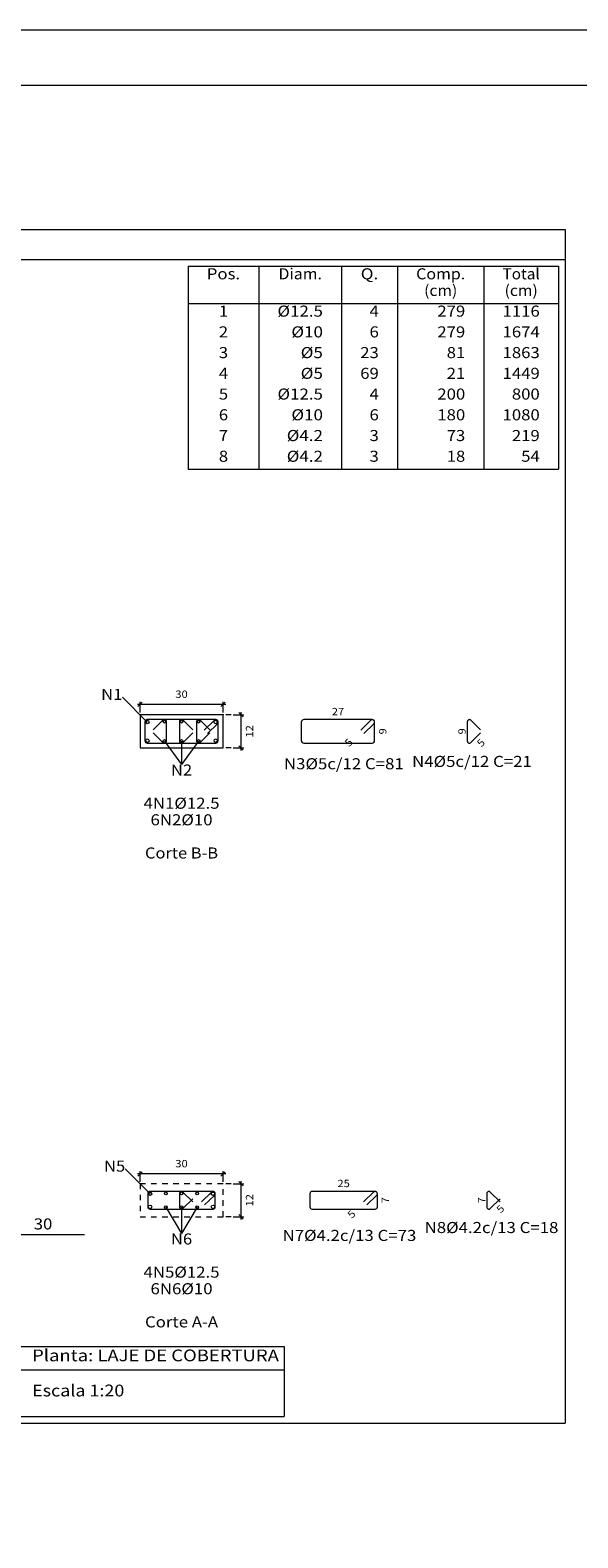
# Model space of a CAD drawing. Units: millimetres. Extents: x -2 to 676, y 0 to 576.
# Drawn here: x 484 to 494, y 368 to 395 of the extents above; entities that cross this region are included whole.
import ezdxf
from ezdxf.enums import TextEntityAlignment as Align

# ---------------------------------------------------------------- set-up
doc = ezdxf.new("R2010")
doc.units = ezdxf.units.MM
doc.linetypes.add('CYPE_PUNTO', pattern=[0.075, 0, -0.075])
for name, color, linetype, lineweight in [('ARM_LONGITUDINAL_Ø10', 103, 'Continuous', 9), ('ARM_LONGITUDINAL_Ø12_5', 51, 'Continuous', 9), ('ARM_TRANSVERSAL_DIMENSOES_DOS_ESTRIBOS', 122, 'Continuous', 0), ('ARM_TRANSVERSAL_REFERENCIA', 106, 'Continuous', 9), ('ARM_TRANSVERSAL_Ø4_2', 151, 'Continuous', 9), ('ARM_TRANSVERSAL_Ø5', 151, 'Continuous', 9), ('CORTE_LINHAS_DA_TABELA_DE_DADOS_DOS_PILARES', 1, 'Continuous', 9), ('CORTE_LINHAS_DA_TABELA_DE_DETALHE', 7, 'Continuous', 9), ('CORTE_LINHAS_DA_TABELA_DE_QUANTITATIVOS', 1, 'Continuous', 9), ('CORTE_TEXTO_DAS_ELEVACOES_DOS_PILARES', 133, 'Continuous', 9), ('CORTE_TEXTOS_DA_TABELA_DE_DADOS_DOS_PILARES', 1, 'Continuous', 9), ('CORTE_TEXTOS_DA_TABELA_DE_QUANTITATIVOS', 1, 'Continuous', 9), ('PILCP_ARM_LONG_REFERENCIA', 106, 'Continuous', 9), ('PILCPSECC_ARM_LONG_LINEAS_DE_LAS_ETIQUETAS_DE_LAS_POSICIONES_DE_ARMADO_LONGITUDINAL', 106, 'Continuous', 9), ('PILCPSECC_ARM_LONG_REFERENCIA', 106, 'Continuous', 9), ('QUAD_BORDA', 1, 'Continuous', 20), ('QUAD_LIMITES', 2, 'Continuous', 0), ('SECAO_CONCRETO', 1, 'Continuous', 9), ('SECAO_COTAS', 122, 'Continuous', 0), ('SECAO_LINHAS_DE_PROLONGAMENTO_DAS_COTAS', 122, 'CYPE_PUNTO', 0), ('SECAO_TEXTO_DAS_COTAS', 122, 'Continuous', 0)]:
    doc.layers.add(name, color=color, linetype=linetype, lineweight=lineweight)
doc.styles.add('CYPETXT', font='romans__.ttf', dxfattribs={"height": 0.2})

msp = doc.modelspace()

# ---------------------------------------------------------------- linework, layer by layer
at = {"layer": 'ARM_LONGITUDINAL_Ø10'}
msp.add_lwpolyline([(485.303, 373.388), (483.953, 373.388), (483.94, 373.389), (483.927, 373.391), (483.915, 373.394), (483.902, 373.397), (483.89, 373.402), (483.878, 373.409), (483.867, 373.416), (483.857, 373.424), (483.847, 373.432), (483.838, 373.442), (483.83, 373.452), (483.823, 373.463), (483.817, 373.475), (483.812, 373.487), (483.808, 373.5), (483.806, 373.512), (483.804, 373.525), (483.803, 373.538), (483.803, 380.888)], dxfattribs=at)
for centre in [(486.747, 382.673), (487.056, 382.673), (487.365, 382.673), (486.747, 382.323), (487.056, 382.323), (487.365, 382.323), (486.772, 374.14), (486.772, 373.891), (487.056, 374.14), (487.056, 373.891), (487.34, 374.14), (487.34, 373.891)]:
    msp.add_circle(centre, 0.025, dxfattribs=at)
at = {"layer": 'ARM_LONGITUDINAL_Ø12_5'}
for centre in [(486.437, 382.667), (487.675, 382.667), (486.437, 382.329), (487.675, 382.329), (486.488, 374.134), (486.488, 373.897), (487.625, 374.134), (487.625, 373.897)]:
    msp.add_circle(centre, 0.0312, dxfattribs=at)
at = {"layer": 'ARM_TRANSVERSAL_Ø4_2'}
for points in [[(487.473, 373.931), (487.653, 374.104), (487.66, 374.112), (487.665, 374.122), (487.666, 374.133), (487.665, 374.142), (487.663, 374.151), (487.658, 374.159), (487.651, 374.166), (487.644, 374.171), (487.635, 374.175), (487.626, 374.176), (486.488, 374.176), (486.472, 374.173), (486.458, 374.164), (486.449, 374.15), (486.446, 374.134), (486.446, 373.897), (486.449, 373.881), (486.458, 373.868), (486.472, 373.859), (486.488, 373.855), (487.625, 373.855), (487.641, 373.859), (487.654, 373.868), (487.663, 373.881), (487.666, 373.897), (487.666, 374.134), (487.666, 374.142), (487.663, 374.15), (487.659, 374.157), (487.654, 374.164), (487.648, 374.169), (487.641, 374.173), (487.633, 374.175), (487.625, 374.176), (487.618, 374.175), (487.612, 374.174), (487.606, 374.171), (487.6, 374.168), (487.595, 374.164), (487.418, 373.987)], [(487.258, 373.989), (487.081, 374.165), (487.074, 374.171), (487.065, 374.175), (487.056, 374.176), (487.048, 374.175), (487.041, 374.172), (487.034, 374.168), (487.028, 374.162), (487.024, 374.156), (487.021, 374.148), (487.021, 374.14), (487.021, 373.891), (487.021, 373.883), (487.024, 373.875), (487.028, 373.869), (487.034, 373.863), (487.041, 373.859), (487.048, 373.856), (487.056, 373.855), (487.065, 373.857), (487.074, 373.86), (487.081, 373.866), (487.258, 374.043)], [(490.403, 373.931), (490.583, 374.104), (490.59, 374.112), (490.594, 374.122), (490.596, 374.133), (490.595, 374.142), (490.592, 374.151), (490.587, 374.159), (490.581, 374.166), (490.573, 374.171), (490.564, 374.175), (490.555, 374.176), (489.417, 374.176), (489.401, 374.173), (489.388, 374.164), (489.379, 374.15), (489.376, 374.134), (489.376, 373.897), (489.379, 373.881), (489.388, 373.868), (489.401, 373.859), (489.417, 373.855), (490.554, 373.855), (490.57, 373.859), (490.584, 373.868), (490.593, 373.881), (490.596, 373.897), (490.596, 374.134), (490.595, 374.142), (490.593, 374.15), (490.589, 374.157), (490.584, 374.164), (490.577, 374.169), (490.57, 374.173), (490.562, 374.175), (490.554, 374.176), (490.548, 374.175), (490.541, 374.174), (490.535, 374.171), (490.53, 374.168), (490.525, 374.164), (490.348, 373.987)], [(492.814, 373.989), (492.637, 374.165), (492.63, 374.171), (492.621, 374.175), (492.612, 374.176), (492.604, 374.175), (492.596, 374.172), (492.59, 374.168), (492.584, 374.162), (492.58, 374.156), (492.577, 374.148), (492.576, 374.14), (492.576, 373.891), (492.577, 373.883), (492.58, 373.875), (492.584, 373.869), (492.59, 373.863), (492.596, 373.859), (492.604, 373.856), (492.612, 373.855), (492.621, 373.857), (492.63, 373.86), (492.637, 373.866), (492.814, 374.043)]]:
    msp.add_lwpolyline(points, dxfattribs=at)
at = {"layer": 'ARM_TRANSVERSAL_Ø5'}
for points in [[(487.525, 382.462), (487.705, 382.635), (487.712, 382.644), (487.717, 382.654), (487.719, 382.666), (487.718, 382.675), (487.715, 382.685), (487.71, 382.693), (487.703, 382.7), (487.695, 382.706), (487.685, 382.709), (487.676, 382.71), (486.437, 382.71), (486.421, 382.707), (486.406, 382.697), (486.397, 382.683), (486.394, 382.667), (486.394, 382.329), (486.397, 382.312), (486.406, 382.298), (486.421, 382.289), (486.437, 382.285), (487.675, 382.285), (487.692, 382.289), (487.706, 382.298), (487.715, 382.312), (487.719, 382.329), (487.719, 382.667), (487.718, 382.675), (487.715, 382.683), (487.711, 382.691), (487.706, 382.697), (487.699, 382.703), (487.692, 382.707), (487.683, 382.709), (487.675, 382.71), (487.666, 382.709), (487.658, 382.707), (487.651, 382.703), (487.644, 382.697), (487.467, 382.521)], [(486.543, 382.473), (486.72, 382.296), (486.728, 382.29), (486.737, 382.287), (486.747, 382.285), (486.755, 382.286), (486.763, 382.289), (486.77, 382.293), (486.776, 382.299), (486.781, 382.307), (486.783, 382.314), (486.784, 382.323), (486.784, 382.673), (486.783, 382.681), (486.781, 382.689), (486.776, 382.696), (486.77, 382.702), (486.763, 382.707), (486.755, 382.709), (486.747, 382.71), (486.737, 382.709), (486.728, 382.705), (486.72, 382.699), (486.543, 382.523)], [(487.259, 382.523), (487.083, 382.699), (487.075, 382.705), (487.066, 382.709), (487.056, 382.71), (487.048, 382.709), (487.04, 382.707), (487.033, 382.702), (487.027, 382.696), (487.022, 382.689), (487.02, 382.681), (487.019, 382.673), (487.019, 382.323), (487.02, 382.314), (487.022, 382.307), (487.027, 382.299), (487.033, 382.293), (487.04, 382.289), (487.048, 382.286), (487.056, 382.285), (487.066, 382.287), (487.075, 382.29), (487.083, 382.296), (487.259, 382.473)], [(487.569, 382.523), (487.392, 382.699), (487.384, 382.705), (487.375, 382.709), (487.365, 382.71), (487.357, 382.709), (487.349, 382.707), (487.342, 382.702), (487.336, 382.696), (487.332, 382.689), (487.329, 382.681), (487.328, 382.673), (487.328, 382.323), (487.329, 382.314), (487.332, 382.307), (487.336, 382.299), (487.342, 382.293), (487.349, 382.289), (487.357, 382.286), (487.365, 382.285), (487.375, 382.287), (487.384, 382.29), (487.392, 382.296), (487.569, 382.473)], [(490.353, 382.462), (490.533, 382.635), (490.54, 382.644), (490.545, 382.654), (490.546, 382.666), (490.545, 382.675), (490.542, 382.685), (490.537, 382.693), (490.531, 382.7), (490.522, 382.706), (490.513, 382.709), (490.504, 382.71), (489.265, 382.71), (489.248, 382.707), (489.234, 382.697), (489.225, 382.683), (489.221, 382.667), (489.221, 382.329), (489.225, 382.312), (489.234, 382.298), (489.248, 382.289), (489.265, 382.285), (490.503, 382.285), (490.519, 382.289), (490.534, 382.298), (490.543, 382.312), (490.546, 382.329), (490.546, 382.667), (490.546, 382.675), (490.543, 382.683), (490.539, 382.691), (490.534, 382.697), (490.527, 382.703), (490.519, 382.707), (490.511, 382.709), (490.503, 382.71), (490.494, 382.709), (490.486, 382.707), (490.478, 382.703), (490.472, 382.697), (490.295, 382.521)], [(492.461, 382.523), (492.285, 382.699), (492.277, 382.705), (492.268, 382.709), (492.258, 382.71), (492.25, 382.709), (492.242, 382.707), (492.235, 382.702), (492.229, 382.696), (492.224, 382.689), (492.222, 382.681), (492.221, 382.673), (492.221, 382.323), (492.222, 382.314), (492.224, 382.307), (492.229, 382.299), (492.235, 382.293), (492.242, 382.289), (492.25, 382.286), (492.258, 382.285), (492.268, 382.287), (492.277, 382.29), (492.285, 382.296), (492.461, 382.473)]]:
    msp.add_lwpolyline(points, dxfattribs=at)
at = {"layer": 'CORTE_LINHAS_DA_TABELA_DE_DADOS_DOS_PILARES'}
for p, q in [((473.412, 371.373), (488.914, 371.373)), ((488.914, 371.373), (488.914, 370.103)), ((473.412, 370.95), (488.914, 370.95)), ((473.412, 370.103), (488.914, 370.103))]:
    msp.add_line(p, q, dxfattribs=at)
at = {"layer": 'CORTE_LINHAS_DA_TABELA_DE_DETALHE'}
for p, q in [((468.332, 391.573), (493.992, 391.573)), ((493.992, 391.573), (493.992, 369.983)), ((468.332, 391.033), (493.992, 391.033)), ((468.332, 369.983), (493.992, 369.983))]:
    msp.add_line(p, q, dxfattribs=at)
at = {"layer": 'CORTE_LINHAS_DA_TABELA_DE_QUANTITATIVOS'}
for p, q in [((487.175, 390.913), (493.868, 390.913)), ((487.175, 390.913), (487.175, 387.238)), ((488.452, 390.913), (488.452, 387.238)), ((489.949, 390.913), (489.949, 387.238)), ((490.959, 390.913), (490.959, 387.238)), ((492.522, 390.913), (492.522, 387.238)), ((493.868, 390.913), (493.868, 387.238)), ((487.175, 390.238), (493.868, 390.238)), ((487.175, 387.238), (493.868, 387.238))]:
    msp.add_line(p, q, dxfattribs=at)
at = {"layer": 'PILCPSECC_ARM_LONG_LINEAS_DE_LAS_ETIQUETAS_DE_LAS_POSICIONES_DE_ARMADO_LONGITUDINAL'}
for points in [[(486.437, 382.667), (485.987, 383.117)], [(486.747, 382.323), (487.056, 381.898)], [(487.365, 382.323), (487.056, 381.898)], [(487.056, 382.323), (487.056, 381.898)], [(486.488, 374.134), (486.038, 374.584)], [(486.772, 373.891), (487.056, 373.416)], [(487.34, 373.891), (487.056, 373.416)], [(487.056, 373.891), (487.056, 373.416)]]:
    msp.add_lwpolyline(points, dxfattribs=at)
at = {"layer": 'QUAD_BORDA'}
msp.add_lwpolyline([(467.908, 336.782), (549.908, 336.782), (549.908, 394.182), (467.908, 394.182), (467.908, 336.782)], close=True, dxfattribs=at)
at = {"layer": 'QUAD_LIMITES'}
msp.add_lwpolyline([(466.908, 335.782), (550.908, 335.782), (550.908, 395.182), (466.908, 395.182), (466.908, 335.782)], close=True, dxfattribs=at)
at = {"layer": 'SECAO_CONCRETO'}
msp.add_lwpolyline([(487.806, 382.198), (487.806, 382.798), (486.306, 382.798), (486.306, 382.198), (487.806, 382.198)], close=True, dxfattribs=at)
at = {"layer": 'SECAO_CONCRETO', "linetype": 'CYPE_PUNTO'}
msp.add_lwpolyline([(487.806, 373.716), (487.806, 374.316), (486.306, 374.316), (486.306, 373.716), (487.806, 373.716)], close=True, dxfattribs=at)
at = {"layer": 'SECAO_COTAS'}
for p, q in [((486.306, 382.985), (486.258, 382.985)), ((486.346, 383.025), (486.266, 382.945)), ((486.306, 382.841), (486.306, 383.033)), ((487.806, 382.985), (486.306, 382.985)), ((487.846, 383.025), (487.766, 382.945)), ((487.806, 382.841), (487.806, 383.033)), ((487.854, 382.985), (487.806, 382.985)), ((487.989, 382.798), (488.181, 382.798)), ((488.173, 382.758), (488.093, 382.838)), ((488.133, 382.798), (488.133, 382.846)), ((488.133, 382.198), (488.133, 382.798)), ((487.989, 382.198), (488.181, 382.198)), ((488.173, 382.158), (488.093, 382.238)), ((488.133, 382.15), (488.133, 382.198)), ((486.306, 374.493), (486.258, 374.493)), ((486.346, 374.533), (486.266, 374.453)), ((486.306, 374.349), (486.306, 374.541)), ((487.806, 374.493), (486.306, 374.493)), ((487.846, 374.533), (487.766, 374.453)), ((487.806, 374.349), (487.806, 374.541)), ((487.854, 374.493), (487.806, 374.493)), ((487.989, 374.316), (488.181, 374.316)), ((488.173, 374.276), (488.093, 374.356)), ((488.133, 374.316), (488.133, 374.364)), ((488.133, 373.716), (488.133, 374.316)), ((487.989, 373.716), (488.181, 373.716)), ((488.173, 373.676), (488.093, 373.756)), ((488.133, 373.668), (488.133, 373.716))]:
    msp.add_line(p, q, dxfattribs=at)
at = {"layer": 'SECAO_LINHAS_DE_PROLONGAMENTO_DAS_COTAS'}
for p, q in [((486.306, 382.807), (486.306, 382.798)), ((487.806, 382.807), (487.806, 382.798)), ((487.956, 382.798), (487.806, 382.798)), ((487.956, 382.198), (487.806, 382.198)), ((486.306, 374.316), (486.306, 374.316)), ((487.956, 374.316), (487.806, 374.316)), ((487.806, 374.316), (487.806, 374.316)), ((487.956, 373.716), (487.806, 373.716))]:
    msp.add_line(p, q, dxfattribs=at)

# ---------------------------------------------------------------- texts
at = {"layer": 'ARM_TRANSVERSAL_DIMENSOES_DOS_ESTRIBOS', "style": 'CYPETXT', "width": 0.872087}
for s, p, p2 in [('27', (489.772, 382.789), (489.996, 382.789)), ('25', (489.874, 374.253), (490.098, 374.253))]:
    msp.add_text(s, height=0.1333, dxfattribs=at).set_placement(p, p2, align=Align.FIT)
for s, rotation, p, p2 in [('5', 44.4003, (490.084, 382.21), (490.164, 382.288)), ('9', 90, (490.759, 382.442), (490.759, 382.554)), ('9', 90, (492.192, 382.442), (492.192, 382.554)), ('5', 45, (492.475, 382.204), (492.554, 382.283)), ('7', 90, (490.807, 373.96), (490.807, 374.072)), ('7', 90, (492.545, 373.96), (492.545, 374.072)), ('5', 45, (492.827, 373.773), (492.906, 373.852)), ('5', 44.4003, (490.135, 373.677), (490.215, 373.756))]:
    msp.add_text(s, height=0.133, rotation=rotation, dxfattribs=at).set_placement(p, p2, align=Align.FIT)
at = {"layer": 'ARM_TRANSVERSAL_REFERENCIA', "style": 'CYPETXT'}
for s, width, p, p2 in [('N3%%c5c/12 C=81', 0.824452, (488.907, 381.812), (491.073, 381.812)), ('N4%%c5c/12 C=21', 0.824452, (491.223, 381.854), (493.389, 381.854)), ('N8%%c4.2c/13 C=18', 0.828537, (491.45, 373.423), (493.868, 373.423)), ('N7%%c4.2c/13 C=73', 0.828537, (488.882, 373.28), (491.3, 373.28))]:
    msp.add_text(s, height=0.2, dxfattribs=dict(at, width=width)).set_placement(p, p2, align=Align.FIT)
at = {"layer": 'CORTE_TEXTO_DAS_ELEVACOES_DOS_PILARES', "style": 'CYPETXT'}
for s, width, p, p2 in [('Corte B-B', 0.744917, (486.396, 380.198), (487.716, 380.198)), ('Corte A-A', 0.804839, (486.396, 371.716), (487.716, 371.716))]:
    msp.add_text(s, height=0.2, dxfattribs=dict(at, width=width)).set_placement(p, p2, align=Align.FIT)
at = {"layer": 'CORTE_TEXTOS_DA_TABELA_DE_DADOS_DOS_PILARES', "style": 'CYPETXT'}
for s, width, p, p2 in [('Planta: LAJE DE COBERTURA', 0.92406, (484.355, 371.103), (488.816, 371.103)), ('Escala 1:20', 0.846353, (484.355, 370.468), (486.022, 370.468))]:
    msp.add_text(s, height=0.21333, dxfattribs=dict(at, width=width)).set_placement(p, p2, align=Align.FIT)
at = {"layer": 'CORTE_TEXTOS_DA_TABELA_DE_QUANTITATIVOS', "style": 'CYPETXT'}
for s, width, p, p2 in [('Pos.', 0.929831, (487.512, 390.674), (488.115, 390.674)), ('Diam.', 0.923995, (488.808, 390.674), (489.594, 390.674)), ('Q.', 1.025182, (490.295, 390.674), (490.613, 390.674)), ('Comp.', 0.89509, (491.297, 390.674), (492.184, 390.674)), ('Total', 0.934861, (492.859, 390.674), (493.531, 390.674)), ('(cm)', 0.818387, (491.441, 390.374), (492.04, 390.374)), ('(cm)', 0.818387, (492.895, 390.374), (493.495, 390.374)), ('1', 0.871889, (487.73, 389.999), (487.898, 389.999)), ('%%c12.5', 0.95583, (488.79, 389.999), (489.612, 389.999)), ('4', 0.871889, (490.454, 389.999), (490.622, 389.999)), ('279', 0.871889, (491.68, 389.999), (492.184, 389.999)), ('1116', 0.871889, (492.859, 389.999), (493.531, 389.999)), ('2', 0.871889, (487.73, 389.624), (487.898, 389.624)), ('%%c10', 1.002245, (489.042, 389.624), (489.612, 389.624)), ('6', 0.871889, (490.454, 389.624), (490.622, 389.624)), ('279', 0.871889, (491.68, 389.624), (492.184, 389.624)), ('1674', 0.871889, (492.859, 389.624), (493.531, 389.624)), ('3', 0.871889, (487.73, 389.249), (487.898, 389.249)), ('%%c5', 1.06904, (489.21, 389.249), (489.612, 389.249)), ('23', 0.871889, (490.286, 389.249), (490.622, 389.249)), ('81', 0.871889, (491.849, 389.249), (492.184, 389.249)), ('1863', 0.871889, (492.859, 389.249), (493.531, 389.249)), ('4', 0.871889, (487.73, 388.874), (487.898, 388.874)), ('%%c5', 1.06904, (489.21, 388.874), (489.612, 388.874)), ('69', 0.871889, (490.286, 388.874), (490.622, 388.874)), ('21', 0.871889, (491.849, 388.874), (492.184, 388.874)), ('1449', 0.871889, (492.859, 388.874), (493.531, 388.874)), ('5', 0.871889, (487.73, 388.499), (487.898, 388.499)), ('%%c12.5', 0.95583, (488.79, 388.499), (489.612, 388.499)), ('4', 0.871889, (490.454, 388.499), (490.622, 388.499)), ('200', 0.871889, (491.68, 388.499), (492.184, 388.499)), ('800', 0.871889, (493.027, 388.499), (493.531, 388.499)), ('6', 0.871889, (487.73, 388.124), (487.898, 388.124)), ('%%c10', 1.002245, (489.042, 388.124), (489.612, 388.124)), ('6', 0.871889, (490.454, 388.124), (490.622, 388.124)), ('180', 0.871889, (491.68, 388.124), (492.184, 388.124)), ('1080', 0.871889, (492.859, 388.124), (493.531, 388.124)), ('7', 0.871889, (487.73, 387.749), (487.898, 387.749)), ('%%c4.2', 0.980068, (488.958, 387.749), (489.612, 387.749)), ('3', 0.871889, (490.454, 387.749), (490.622, 387.749)), ('73', 0.871889, (491.849, 387.749), (492.184, 387.749)), ('219', 0.871889, (493.027, 387.749), (493.531, 387.749)), ('8', 0.871889, (487.73, 387.374), (487.898, 387.374)), ('%%c4.2', 0.980068, (488.958, 387.374), (489.612, 387.374)), ('3', 0.871889, (490.454, 387.374), (490.622, 387.374)), ('18', 0.871889, (491.849, 387.374), (492.184, 387.374)), ('54', 0.871889, (493.195, 387.374), (493.531, 387.374))]:
    msp.add_text(s, height=0.2, dxfattribs=dict(at, width=width)).set_placement(p, p2, align=Align.FIT)
at = {"layer": 'PILCP_ARM_LONG_REFERENCIA', "style": 'CYPETXT', "width": 0.872087}
msp.add_text('30', height=0.2, dxfattribs=at).set_placement((484.385, 373.488), (484.721, 373.488), align=Align.FIT)
at = {"layer": 'PILCPSECC_ARM_LONG_REFERENCIA', "style": 'CYPETXT'}
for s, width, p, p2 in [('N1', 0.950013, (485.603, 383.067), (485.987, 383.067)), ('N2', 0.950013, (486.864, 381.698), (487.248, 381.698)), ('4N1%%c12.5', 0.943269, (486.369, 381.098), (487.743, 381.098)), ('6N2%%c10', 0.962726, (486.495, 380.798), (487.617, 380.798)), ('N5', 0.950013, (485.654, 374.534), (486.038, 374.534)), ('N6', 0.950013, (486.864, 373.216), (487.248, 373.216)), ('4N5%%c12.5', 0.943269, (486.369, 372.616), (487.743, 372.616)), ('6N6%%c10', 0.962726, (486.495, 372.316), (487.617, 372.316))]:
    msp.add_text(s, height=0.2, dxfattribs=dict(at, width=width)).set_placement(p, p2, align=Align.FIT)
at = {"layer": 'SECAO_TEXTO_DAS_COTAS', "style": 'CYPETXT', "width": 0.872087}
for p, p2 in [((486.944, 383.103), (487.168, 383.103)), ((486.944, 374.612), (487.168, 374.612))]:
    msp.add_text('30', height=0.1333, dxfattribs=at).set_placement(p, p2, align=Align.FIT)
for p, p2 in [((488.352, 382.386), (488.352, 382.61)), ((488.352, 373.904), (488.352, 374.128))]:
    msp.add_text('12', height=0.1333, rotation=90, dxfattribs=at).set_placement(p, p2, align=Align.FIT)

doc.saveas('drawing.dxf')
